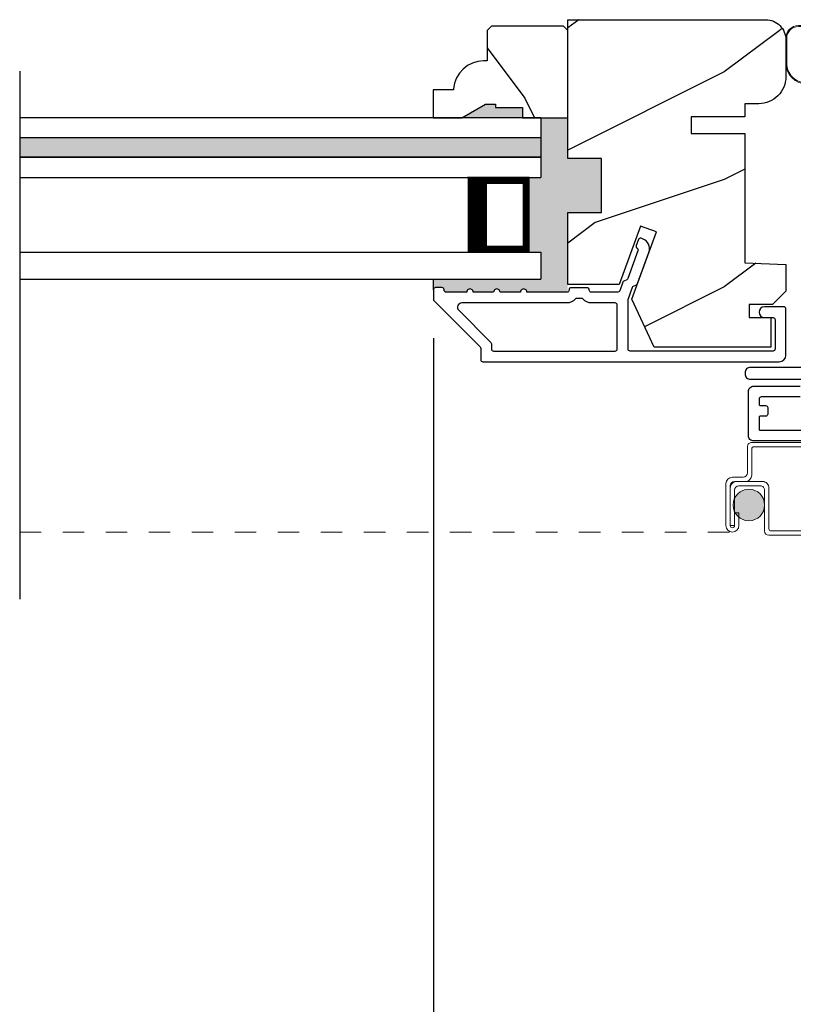
# Model space of a CAD drawing. Extents: x 0 to 68, y 0 to 44.
# Drawn here: x 55.3 to 58.9, y 6 to 10.6 of the extents above; entities that cross this region are included whole.
import ezdxf

# ---------------------------------------------------------------- set-up
doc = ezdxf.new("R2010")
doc.units = 0
doc.header["$LTSCALE"] = 2
doc.header["$MEASUREMENT"] = 0
doc.header["$PDMODE"] = 3
doc.linetypes.add('HIDDEN', pattern=[0.075, 0.05, -0.025])
doc.layers.get('0').update_dxf_attribs({"linetype": 'CONTINUOUS'})
doc.layers.get('DEFPOINTS').update_dxf_attribs({"color": 3, "linetype": 'CONTINUOUS'})
doc.layers.add('Dim', color=7, linetype='CONTINUOUS')
doc.styles.get("Standard").update_dxf_attribs({"font": 'arial.ttf'})
doc.dimstyles.get("Standard").update_dxf_attribs({"dimtxt": 0.24, "dimasz": 0.3, "dimexe": 0.0625, "dimexo": 0.18, "dimgap": 0.09, "dimtad": 0, "dimdec": 4, "dimzin": 0, "dimdsep": 46, "dimlunit": 4, "dimtxsty": 'Standard', "dimcen": 0, "dimadec": 5, "dimazin": 0, "dimtfac": 1, "dimtdec": 4, "dimtofl": 0, "dimtmove": 2, "dimatfit": 3, "dimfxl": 1, "dimtolj": 1, "dimtzin": 0, "dimarcsym": 0})

# ---------------------------------------------------------------- blocks, each defined once
blk = doc.blocks.new('*D268')
at = {"layer": 'DEFPOINTS', "color": 0, "transparency": 16777216}
for p in [(57.2133, 9.2702), (63.7829, 9.2702), (57.2133, 5.4048)]:
    blk.add_point(p, dxfattribs=at)
at = {"layer": 'Dim', "color": 0, "lineweight": -2, "transparency": 16777216}
for p, q in [((57.2133, 9.0902), (57.2133, 5.3423)), ((63.7829, 9.0902), (63.7829, 5.3423)), ((57.5133, 5.4048), (60.1653, 5.4048)), ((63.4829, 5.4048), (60.9596, 5.4048))]:
    blk.add_line(p, q, dxfattribs=at)
at = {"layer": 'Dim', "color": 0, "transparency": 16777216}
for points in [[(57.5133, 5.4548), (57.5133, 5.3548), (57.2133, 5.4048)], [(63.4829, 5.4548), (63.4829, 5.3548), (63.7829, 5.4048)]]:
    blk.add_solid(points, dxfattribs=at)
at = {"layer": 'Dim', "color": 0, "transparency": 16777216, "insert": (60.5624, 5.4048), "char_height": 0.24, "attachment_point": 5}
blk.add_mtext('\\A1;6{\\H1x;\\S9/16;}"', dxfattribs=at)
blk = doc.blocks.new('A$C655811E9')
at = {"color": 7, "linetype": 'Continuous', "lineweight": 0}
for p, q in [((0.3989, 0.2717), (0.0588, 0.2717)), ((0.0588, 0.2678), (0.1578, 0.2677)), ((0.1578, 0.2677), (0.0588, 0.2678)), ((0.3989, 0.2678), (0.1578, 0.2677)), ((0.3989, 0.2678), (0.1578, 0.2677)), ((0.1578, 0.2677), (0.1578, 0.1482)), ((0.1578, 0.2677), (0.1578, 0.1482)), ((0.1777, 0.2478), (0.3754, 0.2478)), ((0.1778, 0.1482), (0.1777, 0.2478)), ((0.1778, 0.1482), (0.1777, 0.2478)), ((0.1777, 0.2478), (0.3754, 0.2478)), ((0.3754, 0.2478), (0.3155, 0.1552)), ((0.3754, 0.2478), (0.3155, 0.1552)), ((0.3252, 0.1483), (0.4066, 0.2515)), ((0.3252, 0.1483), (0.4066, 0.2515)), ((0.3949, 0.2478), (0.3256, 0.1488)), ((0.3256, 0.1488), (0.3949, 0.2478)), ((0.3283, 0.1458), (0.4098, 0.2492)), ((0.3989, 0.2478), (0.3949, 0.2478)), ((0.3949, 0.2478), (0.3989, 0.2478)), ((0, 0.2129), (0, 0.098)), ((0.004, 0.098), (0.004, 0.2129)), ((0.004, 0.2129), (0.004, 0.098)), ((0.2524, 0.1867), (0.3149, 0.1438)), ((0.3171, 0.1471), (0.2547, 0.1899)), ((0.2547, 0.1899), (0.3171, 0.1471)), ((0.1578, 0.1482), (0.1778, 0.1482)), ((0.1578, 0.1482), (0.1778, 0.1482)), ((0.2238, 0.0981), (0.2238, 0.1738)), ((0.2238, 0.0981), (0.2238, 0.1738)), ((0.2278, 0.0981), (0.2278, 0.1737)), ((0.0981, 0.0039), (0.1298, 0.004)), ((0.0981, 0.0039), (0.1298, 0.004)), ((0.0981, 0), (0.1298, 0))]:
    blk.add_line(p, q, dxfattribs=at)
at = {"color": 7, "linetype": 'Continuous', "lineweight": 15}
blk.add_line((0.2278, 0.0312), (0.2278, 0.1802), dxfattribs=at)
at = {"color": 7, "linetype": 'Continuous', "lineweight": 0}
for centre, radius, start, end in [((0.0588, 0.2129), 0.0588, 89.9993, 180.0171), ((0.0588, 0.2129), 0.0548, 90.0124, 180.0157), ((0.0588, 0.2129), 0.0548, 90.0124, 180.0157), ((0.3989, 0.2578), 0.0139, 321.7491, 89.9998), ((0.3989, 0.2578), 0.00996, 321.1043, 90.0183), ((0.3989, 0.2578), 0.00996, 270.016, 90.0177), ((0.3989, 0.2578), 0.00996, 270.0176, 321.1048), ((0.2435, 0.1738), 0.0197, 55.3458, 179.9901), ((0.2435, 0.1738), 0.0197, 55.3458, 179.9901), ((0.2435, 0.1737), 0.0157, 55.5376, 180.0158), ((0.3205, 0.152), 0.00598, 146.896, 235.543), ((0.3205, 0.152), 0.00598, 146.9009, 327.3358), ((0.3205, 0.152), 0.00996, 235.5395, 321.7464), ((0.3205, 0.152), 0.00598, 235.5421, 321.7469), ((0.3206, 0.1519), 0.00589, 321.7306, 327.4053), ((0.0981, 0.098), 0.098, 180.0157, 270.0002), ((0.0981, 0.098), 0.0941, 180.0146, 270.0178), ((0.0981, 0.098), 0.0941, 180.0146, 270.0178), ((0.1298, 0.098), 0.0941, 270.015, 0.0163), ((0.1298, 0.098), 0.0941, 270.015, 0.0163), ((0.1298, 0.098), 0.098, 270, 0.0163)]:
    blk.add_arc(centre, radius, start, end, dxfattribs=at)
blk = doc.blocks.new('A$C0B294C35')
at = {"lineweight": 0}
blk.add_hatch(color=256, dxfattribs=at).paths.add_polyline_path([(0.1428, 0.2613, 1), (0.2896, 0.2613, 1)])
for p, q in [((0.2296, 0.5526), (0.7286, 0.5526)), ((0.2096, 0.4107), (0.2096, 0.5326)), ((0.2296, 0.5226), (0.2296, 0.4007)), ((0.7186, 0.5326), (0.2396, 0.5326)), ((0.7286, 0.1506), (0.7286, 0.5226)), ((0.7486, 0.5326), (0.7486, 0.1406)), ((0.1396, 0.3907), (0.1896, 0.3907)), ((0.1996, 0.3707), (0.1496, 0.3707)), ((0.1597, 0.3706), (0.2796, 0.3706)), ((0.1096, 0.1657), (0.1096, 0.3607)), ((0.1296, 0.3507), (0.1296, 0.1657)), ((0.1297, 0.1657), (0.1297, 0.3406)), ((0.1497, 0.3306), (0.1497, 0.1657)), ((0.2696, 0.3506), (0.1697, 0.3506)), ((0.2896, 0.1406), (0.2896, 0.3306)), ((0.3096, 0.3406), (0.3096, 0.1506)), ((0.1498, 0.2256), (0.1698, 0.2256)), ((0.1498, 0.1657), (0.1498, 0.2256)), ((0.1698, 0.2256), (0.1698, 0.1657)), ((0.1497, 0.1657), (0.1297, 0.1657)), ((0.3196, 0.1406), (0.7186, 0.1406)), ((0.7286, 0.1206), (0.3096, 0.1206))]:
    blk.add_line(p, q, dxfattribs=at)
at = {"linetype": 'HIDDEN', "lineweight": 0}
blk.add_line((-3.1738, 0.1356), (0.1397, 0.1356), dxfattribs=at)
at = {"lineweight": 0}
blk.add_circle((0.2162, 0.2613), 0.0734, dxfattribs=at)
for centre, radius, start, end in [((0.2296, 0.5326), 0.02, 89.9994, 180.0027), ((0.7286, 0.5326), 0.02, 0.003, 89.9982), ((0.2396, 0.5226), 0.01, 90.0082, 179.9909), ((0.7186, 0.5226), 0.01, 359.9976, 89.9965), ((0.1396, 0.3607), 0.03, 89.9996, 179.9993), ((0.1496, 0.3507), 0.02, 90.0011, 179.9977), ((0.1597, 0.3406), 0.03, 89.9991, 179.9995), ((0.1896, 0.4107), 0.02, 270.0011, 359.9977), ((0.1996, 0.4007), 0.03, 269.998, 0.0031), ((0.2796, 0.3406), 0.03, 0.0005, 90.0009), ((0.1697, 0.3306), 0.02, 90.0011, 179.9977), ((0.2696, 0.3306), 0.02, 359.9966, 90.0013), ((0.1397, 0.1657), 0.0301, 180.0006, 359.9994), ((0.1397, 0.1657), 0.0101, 180, 0), ((0.3096, 0.1406), 0.02, 180.0019, 269.9989), ((0.3196, 0.1506), 0.01, 179.997, 270.0047), ((0.7186, 0.1506), 0.01, 270.002, 0.003), ((0.7286, 0.1406), 0.02, 270.0011, 359.9981)]:
    blk.add_arc(centre, radius, start, end, dxfattribs=at)

msp = doc.modelspace()

# ---------------------------------------------------------------- hatches: boundary and pattern name
h = msp.add_hatch()
h.set_pattern_fill('WOOD2', color=256, angle=90, style=0)
h.set_pattern_definition([(306.8699, (-22.6631, 282.60398), (-2.00000012, 2.99999992), [0.5, -4.5]), (296.5651, (-22.3631, 283.204), (1.0000013, -0.99999916), [1.118034, -1.118034]), (288.4349, (-21.8631, 283.20398), (0.9999984, -2.00000043), [0.632456, -2.529822])])
edge = h.paths.add_edge_path()
edge.add_line((57.21296, 10.11459), (57.34584, 10.11459))
edge.add_line((57.34584, 10.11459), (57.45496, 10.17759))
edge.add_line((57.45496, 10.17759), (57.50196, 10.17759))
edge.add_line((57.50196, 10.17759), (57.50196, 10.16159))
edge.add_line((57.50196, 10.16159), (57.62696, 10.16159))
edge.add_line((57.62696, 10.16159), (57.62696, 10.11459))
edge.add_line((57.62696, 10.11459), (57.83796, 10.11459))
edge.add_line((57.83796, 10.11459), (57.83796, 10.51959))
edge.add_line((57.83796, 10.51959), (57.81796, 10.53959))
edge.add_line((57.81796, 10.53959), (57.48296, 10.53959))
edge.add_line((57.48296, 10.53959), (57.46296, 10.51959))
edge.add_line((57.46296, 10.51959), (57.46296, 10.37859))
edge.add_line((57.46296, 10.37859), (57.44661, 10.37859))
edge.add_arc((57.44661, 10.23859), 0.14, 89.99978, 175.90418)
edge.add_line((57.30696, 10.24859), (57.30696, 10.24359))
edge.add_line((57.30696, 10.24359), (57.21296, 10.24359))
edge.add_line((57.21296, 10.24359), (57.21296, 10.11459))
h = msp.add_hatch()
h.set_pattern_fill('WOOD2', color=256, style=0, pattern_type=2)
h.set_pattern_definition([(216.8699, (68.96398, -57.37406), (2.9999999, 2.0000001), [0.5, -4.5]), (206.5651, (69.564, -57.67406), (-0.9999992, -1.0000013), [1.118034, -1.118034]), (198.4349, (69.564, -58.17406), (-2.0000004, -0.9999984), [0.632456, -2.529822])])
edge = h.paths.add_edge_path()
edge.add_line((58.85196, 10.47735), (58.85196, 10.30472))
edge.add_arc((58.72696, 10.30472), 0.125, -89.99988, 0.00049, ccw=False)
edge.add_line((58.72697, 10.17972), (58.66196, 10.17972))
edge.add_line((58.66196, 10.17972), (58.66196, 10.11935))
edge.add_line((58.66196, 10.11935), (58.41197, 10.11935))
edge.add_line((58.41197, 10.11935), (58.41197, 10.04135))
edge.add_line((58.41197, 10.04135), (58.66196, 10.04135))
edge.add_line((58.66196, 10.04135), (58.66196, 9.43934))
edge.add_line((58.66196, 9.43934), (58.85196, 9.43271))
edge.add_line((58.85196, 9.43271), (58.85196, 9.30809))
edge.add_line((58.85196, 9.30809), (58.78946, 9.24559))
edge.add_line((58.78946, 9.24559), (58.68097, 9.24559))
edge.add_line((58.68097, 9.24559), (58.68097, 9.18559))
edge.add_line((58.68097, 9.18559), (58.78196, 9.18559))
edge.add_line((58.78196, 9.18559), (58.78196, 9.04834))
edge.add_line((58.78196, 9.04834), (58.2395, 9.04834))
edge.add_line((58.2395, 9.04834), (58.13587, 9.27057))
edge.add_line((58.13587, 9.27057), (58.25, 9.58412))
edge.add_line((58.25, 9.58412), (58.17658, 9.61084))
edge.add_line((58.17658, 9.61084), (58.0774, 9.33834))
edge.add_line((58.0774, 9.33834), (57.83796, 9.33834))
edge.add_line((57.83796, 9.33834), (57.83796, 9.67434))
edge.add_line((57.83796, 9.67434), (57.99422, 9.67434))
edge.add_line((57.99422, 9.67434), (57.99422, 9.92435))
edge.add_line((57.99422, 9.92435), (57.83796, 9.92435))
edge.add_line((57.83796, 9.92435), (57.83796, 10.57035))
edge.add_line((57.83796, 10.57035), (58.75896, 10.57035))
edge.add_arc((58.75896, 10.47735), 0.093, -0.00054, 89.99991, ccw=False)
for points in [[(57.62696, 10.16159), (57.50196, 10.16159), (57.50196, 10.17759), (57.45496, 10.17759), (57.34584, 10.11459), (57.62696, 10.11459)], [(57.83796, 9.67434), (57.99422, 9.67434), (57.99422, 9.92435), (57.83796, 9.92435), (57.83796, 10.11459), (57.71296, 10.11459), (57.71296, 9.83709), (57.65846, 9.83709), (57.65846, 9.48958), (57.71346, 9.48958), (57.71346, 9.36458), (57.21332, 9.36458), (57.21332, 9.31459, -0.4142192), (57.22332, 9.32459), (57.25332, 9.32459, -0.4142141), (57.26332, 9.31459), (57.26332, 9.31323, 0.4142122), (57.27332, 9.30323), (57.36832, 9.30323, -1.0000061), (57.39832, 9.30323), (57.49332, 9.30323, -1.0000216), (57.52332, 9.30323), (57.61832, 9.30323, -1.0000216), (57.64832, 9.30323), (57.83395, 9.30323, 0.1037235), (57.83796, 9.30407), (57.83796, 9.33834)], [(57.71296, 10.02084), (55.29063, 10.02084), (55.29063, 9.93084), (57.71296, 9.93084)]]:
    msp.add_hatch(color=256).paths.add_polyline_path(points)

# ---------------------------------------------------------------- linework, layer by layer
for p, q in [((55.29004, 10.33151), (55.29004, 7.87612)), ((57.71296, 10.11459), (55.29028, 10.11459)), ((57.71296, 10.11459), (57.71296, 9.83709)), ((57.71296, 10.02084), (55.29028, 10.02084)), ((57.71296, 10.02084), (55.29028, 10.02084)), ((55.29028, 9.93084), (57.71296, 9.93084)), ((57.71296, 9.93084), (55.29028, 9.93084)), ((55.29028, 9.83709), (57.71296, 9.83709)), ((57.65846, 9.83709), (57.37241, 9.83709)), ((57.65846, 9.48958), (57.65846, 9.83709)), ((55.29028, 9.48958), (57.71346, 9.48958)), ((57.37275, 9.48958), (57.65846, 9.48958)), ((57.71346, 9.48958), (57.71346, 9.36458)), ((55.29028, 9.36458), (57.71346, 9.36458)), ((57.21332, 9.31459), (57.21332, 9.36458))]:
    msp.add_line(p, q)
for points in [[(57.21296, 10.11459), (57.34584, 10.11459), (57.45496, 10.17759), (57.50196, 10.17759), (57.50196, 10.16159), (57.62696, 10.16159), (57.62696, 10.11459), (57.83796, 10.11459), (57.83796, 10.51959), (57.81796, 10.53959), (57.48296, 10.53959), (57.46296, 10.51959), (57.46296, 10.37859), (57.44661, 10.37859, 0.3934287), (57.30696, 10.24859), (57.30696, 10.24359), (57.21296, 10.24359)], [(58.85196, 10.47735), (58.85196, 10.30472, -0.4142155), (58.72697, 10.17972), (58.66196, 10.17972), (58.66196, 10.11935), (58.41197, 10.11935), (58.41197, 10.04135), (58.66196, 10.04135), (58.66196, 9.43934), (58.85196, 9.43271), (58.85196, 9.30809), (58.78946, 9.24559), (58.68097, 9.24559), (58.68097, 9.18559), (58.78196, 9.18559), (58.78196, 9.04834), (58.2395, 9.04834), (58.13587, 9.27057), (58.25, 9.58412), (58.17658, 9.61084), (58.0774, 9.33834), (57.83796, 9.33834), (57.83796, 9.67434), (57.99422, 9.67434), (57.99422, 9.92435), (57.83796, 9.92435), (57.83796, 10.57035), (58.75896, 10.57035, -0.4142159)], [(57.49332, 9.02959), (58.05832, 9.02959, 0.4142123), (58.06832, 9.03959), (58.06832, 9.24323, 0.4142118), (58.05832, 9.25323), (57.9477, 9.25323, -0.2192201), (57.9097, 9.27073, 0.2192178), (57.9021, 9.27423), (57.87954, 9.27423, 0.2192178), (57.87194, 9.27073, -0.2192273), (57.83395, 9.25323), (57.34518, 9.25323, 0.6681612), (57.33103, 9.21909), (57.48039, 9.06972, -0.1989587), (57.48332, 9.06265), (57.48332, 9.03959, 0.4142123)]]:
    msp.add_lwpolyline(points, format="xyb", close=True)
for points, const_width in [([(57.41741, 9.48958), (57.41741, 9.83709)], 0.09), ([(57.65847, 9.82208), (57.41742, 9.82208)], 0.03), ([(57.64334, 9.50458), (57.64334, 9.82208)], 0.03), ([(57.65847, 9.50458), (57.41742, 9.50458)], 0.03)]:
    msp.add_lwpolyline(points, dxfattribs=dict(const_width=const_width))
for points in [[(58.85232, 9.01084), (58.85232, 9.22559, 0.4142118), (58.84232, 9.23559), (58.75232, 9.23559, 0.9999921), (58.75232, 9.18559), (58.79232, 9.18559, -0.4141824), (58.80232, 9.17559), (58.80232, 9.03959, -0.4141885), (58.79232, 9.02959), (58.12832, 9.02959, -0.4142123), (58.11832, 9.03959), (58.11832, 9.26975), (58.13882, 9.32607, -0.198899), (58.14399, 9.33171), (58.15718, 9.33786, 0.1989456), (58.16235, 9.3435), (58.21487, 9.4878, 0.4142088), (58.18499, 9.55189), (58.17921, 9.55399, 0.414214), (58.16639, 9.54802), (58.15613, 9.51983, 0.4141616), (58.16211, 9.50701), (58.15849, 9.50833, -0.4141866), (58.16447, 9.49551), (58.11762, 9.36678, -0.1989612), (58.11245, 9.36114), (58.09925, 9.35498, 0.1989034), (58.09408, 9.34934), (58.07969, 9.30981, -0.3152853), (58.0703, 9.30323), (57.9477, 9.30323, -0.4141845), (57.9377, 9.31323), (57.9377, 9.31423, 0.4142421), (57.9277, 9.32423), (57.85395, 9.32423, 0.4142141), (57.84395, 9.31423), (57.84395, 9.31323, -0.4142357), (57.83395, 9.30323), (57.64832, 9.30323, 1.0000216), (57.61832, 9.30323), (57.52332, 9.30323, 1.0000216), (57.49332, 9.30323), (57.39832, 9.30323, 1.0000061), (57.36832, 9.30323), (57.27332, 9.30323, -0.4142122), (57.26332, 9.31323), (57.26332, 9.31459, 0.4142141), (57.25332, 9.32459), (57.22332, 9.32459, 0.4142421), (57.21332, 9.31459), (57.21332, 9.27023, 0.1989133), (57.21625, 9.26316), (57.43039, 9.04901, -0.1989018), (57.43332, 9.04194), (57.43332, 8.98959, 0.4142123), (57.44332, 8.97959), (58.82107, 8.97959, 0.4142122), (58.85232, 9.01084)], [(59.01476, 8.95355), (58.68726, 8.95355, 0.4142435), (58.66226, 8.92855), (58.66226, 8.92355, 0.4142435), (58.68726, 8.89855), (59.06976, 8.89855, 0.4141398)], [(59.27319, 8.61146), (58.70294, 8.61146, -0.4142201), (58.67794, 8.63646), (58.67794, 8.84146, -0.4142201), (58.70294, 8.86646), (58.91794, 8.86646, -0.4142253)], [(58.91794, 8.81646), (58.73794, 8.81646, 0.4141838), (58.72794, 8.80646), (58.72794, 8.77946, 0.4141918), (58.73094, 8.77646), (58.75794, 8.77646, -0.4141942), (58.76794, 8.76646), (58.76794, 8.73646, -0.4141985), (58.75794, 8.72646), (58.73094, 8.72646, 0.4141918), (58.72794, 8.72346), (58.72794, 8.66446, 0.4141918), (58.73094, 8.66146), (59.16694, 8.66146, 0.4141918)]]:
    msp.add_lwpolyline(points, format="xyb")

# ---------------------------------------------------------------- block references
for name, p in [('A$C655811E9', (58.85195, 10.27126)), ('A$C0B294C35', (58.46378, 8.05236))]:
    msp.add_blockref(name, p)

# ---------------------------------------------------------------- dimensions: what is measured, and where the dimension line sits
at = {"layer": 'Dim'}
dim = msp.add_linear_dim(base=(57.21332, 5.40476), p1=(63.78291, 9.27023), p2=(57.21332, 9.27023), dimstyle='Standard', override={"dimrnd": 0.0005, "dimpost": '\\X', "dimtdec": 3, "dimtmove": 0}, dxfattribs=at)
dim.commit()
dim.dimension.update_dxf_attribs({"geometry": '*D268', "text_midpoint": (60.56245, 5.40476), "dimtype": 160})

doc.saveas('drawing.dxf')
